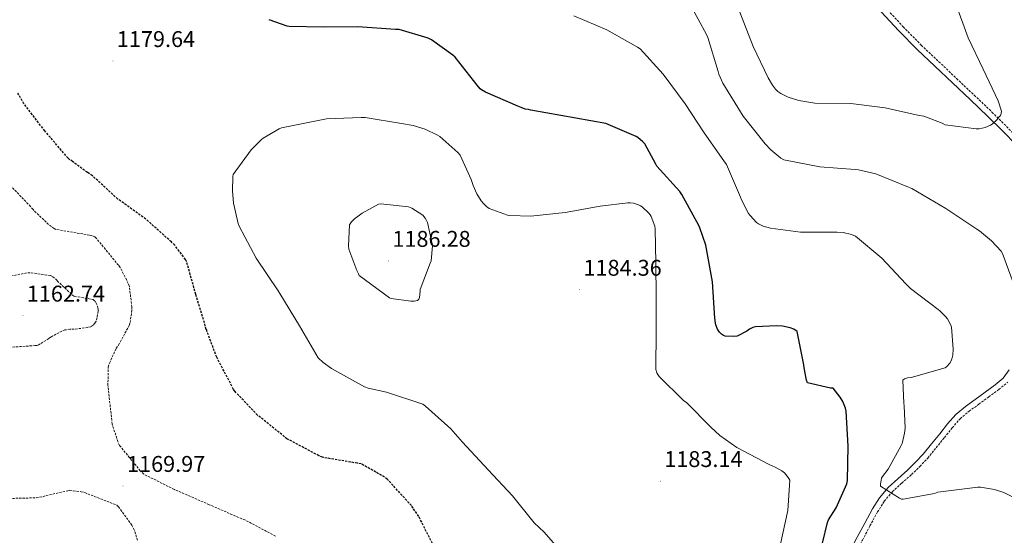
# Model space of a CAD drawing. Units: metres. Extents: x 585893 to 590386, y 4744769 to 4747796.
# Drawn here: x 587311 to 587745, y 4746519 to 4746746 of the extents above; entities that cross this region are included whole.
import ezdxf
from ezdxf.enums import TextEntityAlignment as Align

# ---------------------------------------------------------------- set-up
doc = ezdxf.new("R2010")
doc.units = ezdxf.units.M
doc.header["$MEASUREMENT"] = 0
doc.linetypes.add('TRAZOSX2', pattern=[1.5, 1, -0.5])
for name, color, linetype, lineweight in [('Carátula', 7, 'Continuous', 5), ('Level 21', 19, 'Continuous', 0), ('Level 4', 36, 'Continuous', 30), ('Level 41', 19, 'Continuous', 0), ('Level 5', 36, 'Continuous', 0), ('Level 7', 19, 'Continuous', 0)]:
    doc.layers.add(name, color=color, linetype=linetype, lineweight=lineweight)
doc.styles.add('Arial', font='ARIAL.TTF', dxfattribs={"height": 0.2})

# ---------------------------------------------------------------- blocks, each defined once
blk = doc.blocks.new('5PATER')
at = {"layer": 'Carátula', "linetype": 'Continuous', "lineweight": 5}
h = blk.add_hatch(color=250, dxfattribs=at)
edge = h.paths.add_edge_path()
edge.add_ellipse((0, 0), major_axis=(-1.33, -1.34), ratio=0.999422, start_angle=0, end_angle=360)

msp = doc.modelspace()

# ---------------------------------------------------------------- linework, layer by layer
at = {"layer": 'Level 21', "color": 19, "linetype": 'Continuous', "lineweight": 0}
for points in [[(587628.35, 4746806.64, 1157.26), (587631.83, 4746804.43, 1157.23), (587636.31, 4746802.21, 1157.17), (587640.79, 4746800.01, 1157.1), (587646.06, 4746797.62, 1157.04), (587651.23, 4746794.96, 1156.98), (587654.32, 4746792.36, 1156.93), (587658.02, 4746787.46, 1156.86), (587661.66, 4746782.48, 1156.78), (587668.5, 4746774.63, 1156.7), (587675.35, 4746766.8, 1156.72), (587682.92, 4746758.23, 1156.94), (587690.52, 4746749.71, 1157.36), (587698.26, 4746741.26, 1157.87), (587706.33, 4746733.13, 1158.38), (587714.1, 4746725.77, 1158.86), (587721.88, 4746718.41, 1159.34), (587729.66, 4746711.03, 1159.88), (587737.43, 4746703.63, 1160.43), (587743.84, 4746697.27, 1160.88), (587750.17, 4746690.83, 1161.2)], [(587746.8384, 4746592.0132, 1167.02), (587744.2477, 4746588.3239, 1167.09), (587740.6872, 4746585.3647, 1167.09), (587736.3067, 4746582.1157, 1167.09), (587731.9262, 4746578.8866, 1167.09), (587727.5456, 4746575.7676, 1167.12), (587723.4051, 4746572.2986, 1167.15), (587719.7643, 4746568.0995, 1167.18), (587716.3136, 4746563.7904, 1167.34), (587712.6828, 4746559.3013, 1167.77), (587709.012, 4746554.8323, 1168.24), (587705.6414, 4746551.2231, 1168.58), (587702.1008, 4746547.7939, 1168.94), (587697.7901, 4746543.985, 1169.61), (587693.5195, 4746540.106, 1170.35), (587689.7287, 4746535.5969, 1170.95), (587686.6078, 4746530.6378, 1171.57), (587683.2467, 4746524.3988, 1172.47), (587679.8855, 4746518.1599, 1173.36), (587676.2243, 4746511.141, 1174.26), (587672.403, 4746504.2121, 1175.15), (587669.2321, 4746498.8331, 1175.86), (587666.0711, 4746493.454, 1176.56)]]:
    msp.add_polyline3d(points, dxfattribs=at)
at = {"layer": 'Level 21', "color": 19, "linetype": 'TRAZOSX2', "lineweight": 0}
for points in [[(587636.37, 4746805.13, 1157.18), (587637.48, 4746804.58, 1157.17), (587641.92, 4746802.4, 1157.1), (587647.21, 4746800, 1157.04), (587652.7, 4746797.17, 1156.98), (587656.25, 4746794.19, 1156.93), (587660.14, 4746789.03, 1156.86), (587663.72, 4746784.12, 1156.78), (587670.48, 4746776.37, 1156.7), (587677.33, 4746768.54, 1156.72), (587684.89, 4746759.99, 1156.94), (587692.48, 4746751.48, 1157.36), (587700.17, 4746743.08, 1157.87), (587708.17, 4746735.02, 1158.38), (587715.91, 4746727.69, 1158.86), (587723.69, 4746720.33, 1159.34), (587731.48, 4746712.94, 1159.88), (587739.27, 4746705.52, 1160.43), (587745.71, 4746699.13, 1160.88), (587752.05, 4746692.68, 1161.2), (587755.64, 4746689.02, 1161.26), (587759.34, 4746685.12, 1161.26), (587760.88, 4746682.84, 1161.33)], [(587671.51, 4746497.49, 1175.86), (587674.7, 4746502.9, 1175.15), (587678.54, 4746509.9, 1174.26), (587682.22, 4746516.92, 1173.36), (587685.57, 4746523.15, 1172.47), (587688.89, 4746529.31, 1171.57), (587691.87, 4746534.04, 1170.95), (587695.43, 4746538.28, 1170.35), (587699.55, 4746542.02, 1169.61), (587703.89, 4746545.85, 1168.94), (587707.52, 4746549.37, 1168.58), (587711, 4746553.09, 1168.24), (587714.72, 4746557.64, 1167.77), (587718.36, 4746562.13, 1167.34), (587721.79, 4746566.41, 1167.18), (587725.27, 4746570.41, 1167.15), (587729.16, 4746573.68, 1167.12), (587733.47, 4746576.76, 1167.09), (587737.87, 4746580, 1167.09), (587742.32, 4746583.28, 1167.09), (587746.2, 4746586.52, 1167.09)]]:
    msp.add_polyline3d(points, dxfattribs=at)
at = {"layer": 'Level 4', "color": 36, "linetype": 'Continuous', "lineweight": 30}
msp.add_polyline3d([(587664.72, 4746515.64, 1175.01), (587666.8, 4746524.73, 1175.01), (587667.34, 4746525.91, 1175.01), (587670.64, 4746531.16, 1175.01), (587675.44, 4746541.69, 1175.01), (587675.6, 4746543.16, 1175.01), (587675.89, 4746558.29, 1175.01), (587675.09, 4746573.72, 1175.01), (587674.73, 4746575.09, 1175.01), (587673.55, 4746578.04, 1175.01), (587672.49, 4746579.93, 1175.01), (587669.29, 4746583.8, 1175.01), (587668.24, 4746583.89, 1175.01), (587658.09, 4746586.2, 1175.01), (587657.68, 4746587.35, 1175.01), (587656.53, 4746592.82, 1175.01), (587656.43, 4746594.13, 1175.01), (587653.49, 4746608.89, 1175.01), (587652.05, 4746609.81, 1175.01), (587650.45, 4746610.39, 1175.01), (587647.02, 4746611.13, 1175.01), (587644.4, 4746611.35, 1175.01), (587635.09, 4746610.93, 1175.01), (587634, 4746610.61, 1175.01), (587632.56, 4746609.88, 1175.01), (587631.34, 4746608.95, 1175.01), (587627.09, 4746606.74, 1175.01), (587625.68, 4746606.58, 1175.01), (587621.81, 4746606.71, 1175.01), (587621.01, 4746607.09, 1175.01), (587620.24, 4746607.61, 1175.01), (587619.37, 4746608.5, 1175.01), (587618.4141, 4746609.9136, 1175.01), (587617.7144, 4746611.7036, 1175.01), (587617.5246, 4746612.5336, 1175.01), (587617.325, 4746614.7735, 1175.01), (587616.208, 4746630.6825, 1175.01), (587613.2312, 4746646.9018, 1175.01), (587610.7027, 4746654.5217, 1175.01), (587610.1629, 4746655.5117, 1175.01), (587602.7656, 4746669.272, 1175.01), (587601.8358, 4746670.4521, 1175.01), (587591.6982, 4746681.723, 1175.01), (587591.3483, 4746682.613, 1175.01), (587586.4201, 4746691.5432, 1175.01), (587585.5903, 4746692.4432, 1175.01), (587583.3107, 4746694.2635, 1175.01), (587582.5808, 4746694.7136, 1175.01), (587569.2721, 4746700.5254, 1175.01), (587536.1838, 4746706.2906, 1175.01), (587535.1539, 4746706.6508, 1175.01), (587533.8139, 4746706.871, 1175.01), (587531.9541, 4746707.4813, 1175.01), (587530.5842, 4746708.1514, 1175.01), (587516.2356, 4746714.2634, 1175.01), (587514.5759, 4746715.2936, 1175.01), (587513.936, 4746715.8037, 1175.01), (587512.6563, 4746717.3038, 1175.01), (587502.9288, 4746729.6546, 1175.01), (587501.909, 4746730.6147, 1175.01), (587492.4704, 4746737.3958, 1175.01), (587491.0306, 4746738.036, 1175.01), (587478.2315, 4746741.8779, 1175.01), (587476.6316, 4746741.9681, 1175.01), (587460.0221, 4746743.0609, 1175.01), (587445.0123, 4746742.9334, 1175.01), (587429.8726, 4746743.156, 1175.01), (587429.0127, 4746743.3461, 1175.01), (587421.0134, 4746746.2273, 1175.01)], dxfattribs=at)
at = {"layer": 'Level 4', "color": 39, "linetype": 'TRAZOSX2', "lineweight": 30}
for points in [[(587405.87, 4746582.49, 1175.01), (587405.36, 4746583.35, 1175.01), (587397.94, 4746597.47, 1175.01), (587393.36, 4746609.75, 1175.01), (587388.72, 4746625.18, 1175.01), (587384.69, 4746639.74, 1175.01), (587384.21, 4746640.57, 1175.01), (587379.44, 4746646.84, 1175.01), (587377.97, 4746648.31, 1175.01), (587366.74, 4746658.36, 1175.01), (587354.39, 4746667.19, 1175.01), (587343.22, 4746677.43, 1175.01), (587341.78, 4746678.43, 1175.01), (587340.98, 4746678.84, 1175.01), (587334.51, 4746683.74, 1175.01), (587333.11, 4746684.6, 1175.01), (587332.47, 4746685.21, 1175.01), (587322.26, 4746697.24, 1175.01), (587313.04, 4746709.21, 1175.01), (587310.35, 4746713.91, 1175.01)], [(587494.2878, 4746512.7317, 1175.01), (587486.8607, 4746527.3819, 1175.01), (587484.4315, 4746531.0021, 1175.01), (587483.6317, 4746532.1521, 1175.01), (587473.0441, 4746543.8031, 1175.01), (587471.8543, 4746544.7032, 1175.01), (587461.4856, 4746550.4946, 1175.01), (587459.8857, 4746550.7848, 1175.01), (587444.5564, 4746553.3972, 1175.01), (587442.8866, 4746554.1075, 1175.01), (587428.8783, 4746561.5893, 1175.01), (587427.7584, 4746562.4594, 1175.01), (587415.9205, 4746572.0307, 1175.01), (587405.8726, 4746582.4917, 1175.01)]]:
    msp.add_polyline3d(points, dxfattribs=at)
at = {"layer": 'Level 5', "color": 36, "linetype": 'Continuous', "lineweight": 0}
for points in [[(587733.74, 4746653.2, 1165.01), (587732.62, 4746653.87, 1165.01), (587718.9, 4746662.96, 1165.01), (587704.02, 4746671.86, 1165.01), (587702.54, 4746672.5, 1165.01), (587688.15, 4746678.32, 1165.01), (587680.47, 4746680.12, 1165.01), (587679.03, 4746680.18, 1165.01), (587663.51, 4746681.46, 1165.01), (587647.57, 4746684.53, 1165.01), (587646.32, 4746685.24, 1165.01), (587641.87, 4746688.88, 1165.01), (587639.38, 4746691.51, 1165.01), (587629.71, 4746703.76, 1165.01), (587620.82, 4746718.2, 1165.01), (587618.99, 4746722.29, 1165.01), (587618.74, 4746723.45, 1165.01), (587614.19, 4746738.39, 1165.01), (587613.59, 4746739.64, 1165.01), (587606.29, 4746753.17, 1165.01)], [(587723.09, 4746753.91, 1160.01), (587728.72, 4746738.23, 1160.01), (587735.41, 4746724.4, 1160.01), (587742, 4746710.42, 1160.01), (587743.44, 4746705.97, 1160.01), (587743.38, 4746704.88, 1160.01), (587743.03, 4746704.05, 1160.01), (587742.51, 4746703.38, 1160.01), (587741.46, 4746702.1, 1160.01), (587739.38, 4746700.18, 1160.01), (587738.64, 4746699.76, 1160.01), (587736.24, 4746698.77, 1160.01), (587733.68, 4746698.1, 1160.01), (587732.34, 4746698.1, 1160.01), (587718.71, 4746699.83, 1160.01), (587717.3, 4746700.63, 1160.01), (587709.3, 4746703.73, 1160.01), (587707.25, 4746704.08, 1160.01), (587692.27, 4746707.35, 1160.01), (587677.2, 4746709.3, 1160.01), (587661.23, 4746709.46, 1160.01), (587654.19, 4746710.58, 1160.01), (587649.59, 4746712.05, 1160.01), (587646.32, 4746713.75, 1160.01), (587645.04, 4746714.64, 1160.01), (587643.95, 4746715.64, 1160.01), (587642.58, 4746717.36, 1160.01), (587640.79, 4746720.56, 1160.01), (587634.1, 4746734.45, 1160.01), (587628.31, 4746749.52, 1160.01)], [(587702.13, 4746588.37, 1170.01), (587703.63, 4746588.56, 1170.01), (587718.73, 4746592.82, 1170.01), (587719.37, 4746593.36, 1170.01), (587720.65, 4746594.87, 1170.01), (587721.26, 4746595.86, 1170.01), (587721.77, 4746597.24, 1170.01), (587722, 4746598.36, 1170.01), (587722.16, 4746601.08, 1170.01), (587721.39, 4746610.74, 1170.01), (587721.1, 4746611.6, 1170.01), (587719.73, 4746614.36, 1170.01), (587718.86, 4746615.51, 1170.01), (587716.37, 4746617.88, 1170.01), (587715.53, 4746618.48, 1170.01), (587703.44, 4746627.83, 1170.01), (587701.42, 4746629.88, 1170.01), (587690.8, 4746641.11, 1170.01), (587679.22, 4746650.8, 1170.01), (587677.39, 4746651.57, 1170.01), (587673.71, 4746652.53, 1170.01), (587671.12, 4746652.6, 1170.01), (587670.13, 4746652.6, 1170.01), (587654.99, 4746652.6, 1170.01), (587641.71, 4746654.33, 1170.01), (587638.54, 4746655.22, 1170.01), (587636.43, 4746656.31, 1170.01), (587635.63, 4746656.92, 1170.01), (587632.75, 4746659.96, 1170.01), (587632.14, 4746660.82, 1170.01), (587629.04, 4746666.9, 1170.01), (587628.62, 4746668.09, 1170.01), (587622.39, 4746682.42, 1170.01), (587621.17, 4746683.99, 1170.01), (587612.63, 4746696.34, 1170.01), (587604.21, 4746709.14, 1170.01), (587594.51, 4746722.26, 1170.01), (587584.31, 4746733.43, 1170.01), (587583.19, 4746734.07, 1170.01), (587569.75, 4746741.72, 1170.01), (587555.19, 4746747.89, 1170.01)], [(587646.03, 4746514.52, 1180.01), (587649.45, 4746529.97, 1180.01), (587650.25, 4746543.29, 1180.01), (587649.87, 4746544.05, 1180.01), (587649.13, 4746545.14, 1180.01), (587647.89, 4746546.52, 1180.01), (587646.77, 4746547.41, 1180.01), (587643.85, 4746549.11, 1180.01), (587641.23, 4746550.2, 1180.01), (587626.96, 4746557.69, 1180.01), (587619.41, 4746562.97, 1180.01), (587615.5, 4746566.65, 1180.01), (587604.88, 4746577.43, 1180.01), (587603.5, 4746578.49, 1180.01), (587592.72, 4746589.01, 1180.01), (587592.11, 4746589.85, 1180.01), (587591.66, 4746590.68, 1180.01), (587591.28, 4746592.05, 1180.01), (587591.21, 4746592.98, 1180.01), (587591.44, 4746608.41, 1180.01), (587591.4672, 4746623.9872, 1180.01), (587591.2201, 4746639.0262, 1180.01), (587590.9629, 4746654.0651, 1180.01), (587590.7731, 4746655.1851, 1180.01), (587589.264, 4746659.505, 1180.01), (587588.7841, 4746660.275, 1180.01), (587588.1843, 4746661.0051, 1180.01), (587585.2349, 4746663.7254, 1180.01), (587584.505, 4746664.2455, 1180.01), (587583.6951, 4746664.6556, 1180.01), (587581.5152, 4746665.3959, 1180.01), (587580.0153, 4746665.5861, 1180.01), (587578.8953, 4746665.5863, 1180.01), (587566.7352, 4746664.0185, 1180.01), (587551.285, 4746661.3013, 1180.01), (587536.245, 4746659.704, 1180.01), (587527.0251, 4746659.8855, 1180.01), (587525.9952, 4746660.1157, 1180.01), (587517.9359, 4746663.0868, 1180.01), (587516.7861, 4746663.887, 1180.01), (587515.3764, 4746665.2071, 1180.01), (587514.4166, 4746666.3572, 1180.01), (587512.5272, 4746669.4273, 1180.01), (587510.8679, 4746673.1073, 1180.01), (587510.0285, 4746675.8273, 1180.01), (587505.1106, 4746686.5473, 1180.01), (587504.0808, 4746687.7274, 1180.01), (587496.1523, 4746694.7083, 1180.01), (587495.1524, 4746695.3484, 1180.01), (587489.713, 4746697.9391, 1180.01), (587484.4034, 4746699.6099, 1180.01), (587479.2537, 4746700.5307, 1180.01), (587463.2844, 4746703.0632, 1180.01), (587461.5945, 4746703.0635, 1180.01), (587446.2346, 4746702.4862, 1180.01), (587441.8146, 4746701.717, 1180.01), (587426.4542, 4746698.5798, 1180.01)], [(587426.45, 4746698.58, 1180.01), (587425.46, 4746698.17, 1180.01), (587418.35, 4746694.04, 1180.01), (587417.65, 4746693.5, 1180.01), (587413.17, 4746688.95, 1180.01), (587405.17, 4746677.98, 1180.01), (587405.04, 4746677.18, 1180.01), (587404.82, 4746670.78, 1180.01), (587405.33, 4746665.4, 1180.01), (587407.38, 4746656.35, 1180.01), (587407.89, 4746655.23, 1180.01), (587415.25, 4746641.08, 1180.01), (587424.94, 4746626.81, 1180.01), (587425.74, 4746625.53, 1180.01), (587434.42, 4746611.38, 1180.01), (587442.67, 4746597.18, 1180.01), (587444.85, 4746595.13, 1180.01), (587448.43, 4746592.54, 1180.01), (587463.02, 4746584.5, 1180.01), (587464.62, 4746583.93, 1180.01), (587472.72, 4746582.1, 1180.01), (587488.65, 4746576.82, 1180.01), (587489.84, 4746575.93, 1180.01), (587501.04, 4746565.91, 1180.01), (587506.13, 4746560.02, 1180.01), (587517.39, 4746547.83, 1180.01), (587528.11, 4746536.5, 1180.01), (587537.74, 4746524.5, 1180.01), (587542.06, 4746520.37, 1180.01), (587552.08, 4746508.92, 1180.01)], [(587460.66, 4746633.46, 1185.01), (587460.43, 4746634.26, 1185.01), (587459.6, 4746635.77, 1185.01), (587456.05, 4746645.05, 1185.01), (587455.92, 4746646.62, 1185.01), (587456.37, 4746655.83, 1185.01), (587457.27, 4746657.21, 1185.01), (587458.55, 4746658.49, 1185.01), (587461.94, 4746661.02, 1185.01), (587469.14, 4746665.01, 1185.01), (587470.26, 4746665.05, 1185.01), (587482.45, 4746663.83, 1185.01), (587483.86, 4746663.16, 1185.01), (587488.63, 4746660.05, 1185.01), (587489.71, 4746658.81, 1185.01), (587490.35, 4746657.75, 1185.01), (587490.71, 4746656.82, 1185.01), (587492.85, 4746647.48, 1185.01), (587492.91, 4746646.65, 1185.01), (587492.43, 4746639.96, 1185.01), (587491.92, 4746639, 1185.01), (587487.57, 4746627.38, 1185.01), (587487.57, 4746626.55, 1185.01), (587487.18, 4746623.89, 1185.01), (587486.93, 4746623.1, 1185.01), (587486.29, 4746622.46, 1185.01), (587484.94, 4746622.2, 1185.01), (587483.34, 4746622.2, 1185.01), (587474.8, 4746623.35, 1185.01), (587474.03, 4746623.7, 1185.01), (587460.66, 4746633.46, 1185.01)], [(587749.1953, 4746628.8501, 1165.01), (587743.9782, 4746643.2499, 1165.01), (587743.2784, 4746644.24, 1165.01), (587739.1193, 4746648.7504, 1165.01), (587733.7402, 4746653.2009, 1165.01)], [(587759.1465, 4746530.4155, 1170.01), (587744.5281, 4746537.8375, 1170.01), (587740.3985, 4746539.2181, 1170.01), (587734.1588, 4746540.1791, 1170.01), (587733.0688, 4746540.2092, 1170.01), (587715.3687, 4746538.0024, 1170.01), (587713.8986, 4746537.5227, 1170.01), (587700.2384, 4746534.8952, 1170.01), (587699.4384, 4746535.0253, 1170.01), (587698.5685, 4746535.4054, 1170.01), (587690.2496, 4746540.6565, 1170.01), (587690.2498, 4746541.6164, 1170.01), (587690.7003, 4746544.1761, 1170.01), (587691.0904, 4746544.886, 1170.01), (587693.581, 4746548.2454, 1170.01), (587699.3429, 4746558.5836, 1170.01), (587699.693, 4746559.4835, 1170.01), (587700.8139, 4746563.993, 1170.01), (587701.0143, 4746566.2928, 1170.01), (587700.6162, 4746576.0222, 1170.01), (587700.3964, 4746577.2721, 1170.01), (587700.0083, 4746587.4414, 1170.01), (587700.6884, 4746587.9213, 1170.01), (587702.1285, 4746588.371, 1170.01)]]:
    msp.add_polyline3d(points, dxfattribs=at)
at = {"layer": 'Level 5', "color": 39, "linetype": 'TRAZOSX2', "lineweight": 0}
for points in [[(587350.74, 4746594.91, 1170.01), (587353.71, 4746601.47, 1170.01), (587354.67, 4746602.78, 1170.01), (587359.44, 4746611.48, 1170.01), (587359.79, 4746612.76, 1170.01), (587360.62, 4746618.55, 1170.01), (587360.62, 4746619.64, 1170.01), (587359.47, 4746628.7, 1170.01), (587358.99, 4746630.04, 1170.01), (587355.44, 4746637.05, 1170.01), (587354.67, 4746638.07, 1170.01), (587344.88, 4746649.98, 1170.01), (587344.21, 4746650.59, 1170.01), (587342.99, 4746651.19, 1170.01), (587341.91, 4746651.32, 1170.01), (587327.06, 4746653.82, 1170.01), (587326.35, 4746654.2, 1170.01), (587323.92, 4746655.99, 1170.01), (587317.07, 4746662.55, 1170.01), (587315.99, 4746663.9, 1170.01), (587305.78, 4746674.52, 1170.01)], [(587300.02, 4746631.9, 1165.01), (587314.77, 4746634.71, 1165.01), (587316.21, 4746634.71, 1165.01), (587324.75, 4746633.5, 1165.01), (587325.78, 4746632.95, 1165.01), (587327.02, 4746632.03, 1165.01), (587327.73, 4746631.13, 1165.01), (587335.25, 4746624.19, 1165.01), (587336.91, 4746624.12, 1165.01), (587343.57, 4746622.91, 1165.01), (587344.43, 4746622.14, 1165.01), (587344.91, 4746621.37, 1165.01), (587345.46, 4746620.06, 1165.01), (587345.68, 4746619, 1165.01), (587345.68, 4746617.79, 1165.01), (587345.3, 4746615, 1165.01), (587344.85, 4746613.37, 1165.01), (587344.3, 4746612.47, 1165.01), (587343.5, 4746611.58, 1165.01), (587342.48, 4746610.94, 1165.01), (587341.14, 4746610.59, 1165.01), (587335.18, 4746609.85, 1165.01), (587333.33, 4746609.85, 1165.01), (587331.06, 4746609.53, 1165.01), (587329.71, 4746609.02, 1165.01), (587324.69, 4746606.3, 1165.01), (587323.98, 4746605.69, 1165.01), (587319.02, 4746602.65, 1165.01)], [(587319.02, 4746602.65, 1165.01), (587318.03, 4746602.65, 1165.01), (587302.64, 4746601.59, 1165.01)], [(587423.7902, 4746518.6533, 1170.01), (587410.3818, 4746525.815, 1170.01), (587408.9719, 4746526.3252, 1170.01), (587394.6734, 4746532.5372, 1170.01), (587379.2849, 4746539.2293, 1170.01), (587365.8064, 4746545.9811, 1170.01), (587364.2967, 4746547.3913, 1170.01), (587355.179, 4746558.652, 1170.01), (587354.3793, 4746560.312, 1170.01), (587351.8909, 4746568.0919, 1170.01), (587351.7312, 4746569.7518, 1170.01), (587350.0341, 4746585.051, 1170.01), (587350.1856, 4746593.1504, 1170.01), (587350.7359, 4746594.9101, 1170.01)], [(587289.17, 4746537.15, 1170.01), (587302.51, 4746535.19, 1170.01), (587303.47, 4746535.19, 1170.01), (587318.48, 4746535.55, 1170.01), (587321.42, 4746536.03, 1170.01), (587322.83, 4746536.54, 1170.01), (587332.33, 4746538.68, 1170.01), (587333.29, 4746538.71, 1170.01), (587338.25, 4746538.23, 1170.01), (587339.82, 4746537.85, 1170.01), (587353.97, 4746532.31, 1170.01), (587354.64, 4746531.61, 1170.01), (587360.56, 4746523.51, 1170.01), (587361.36, 4746522.07, 1170.01), (587363.18, 4746516.6, 1170.01)]]:
    msp.add_polyline3d(points, dxfattribs=at)

# ---------------------------------------------------------------- block references
at = {"layer": 'Level 7', "color": 19, "linetype": 'Continuous', "lineweight": 0, "xscale": 0.09999986268049742, "yscale": 0.09999986268049742, "rotation": 1.181496911536636}
for p in [(587352.31, 4746727.99, 1179.65), (587473.62, 4746639.96, 1186.29), (587557.74, 4746627.22, 1184.37), (587312.66, 4746615.83, 1162.74), (587356.72, 4746540.79, 1169.98), (587593.33, 4746542.93, 1183.15)]:
    msp.add_blockref('5PATER', p, dxfattribs=at)

# ---------------------------------------------------------------- texts
at = {"layer": 'Level 41', "color": 19, "linetype": 'Continuous', "lineweight": 0, "style": 'Arial'}
for s, p in [('1179.64', (587353.97, 4746731.99, 1179.65)), ('1186.28', (587475.28, 4746643.96, 1186.29)), ('1184.36', (587559.41, 4746631.22, 1184.37)), ('1162.74', (587314.32, 4746619.83, 1162.74)), ('1169.97', (587358.45, 4746544.79, 1169.98)), ('1183.14', (587594.99, 4746546.93, 1183.15))]:
    msp.add_text(s, height=6.99996, dxfattribs=at).set_placement(p, align=Align.BOTTOM_LEFT)

doc.saveas('drawing.dxf')
